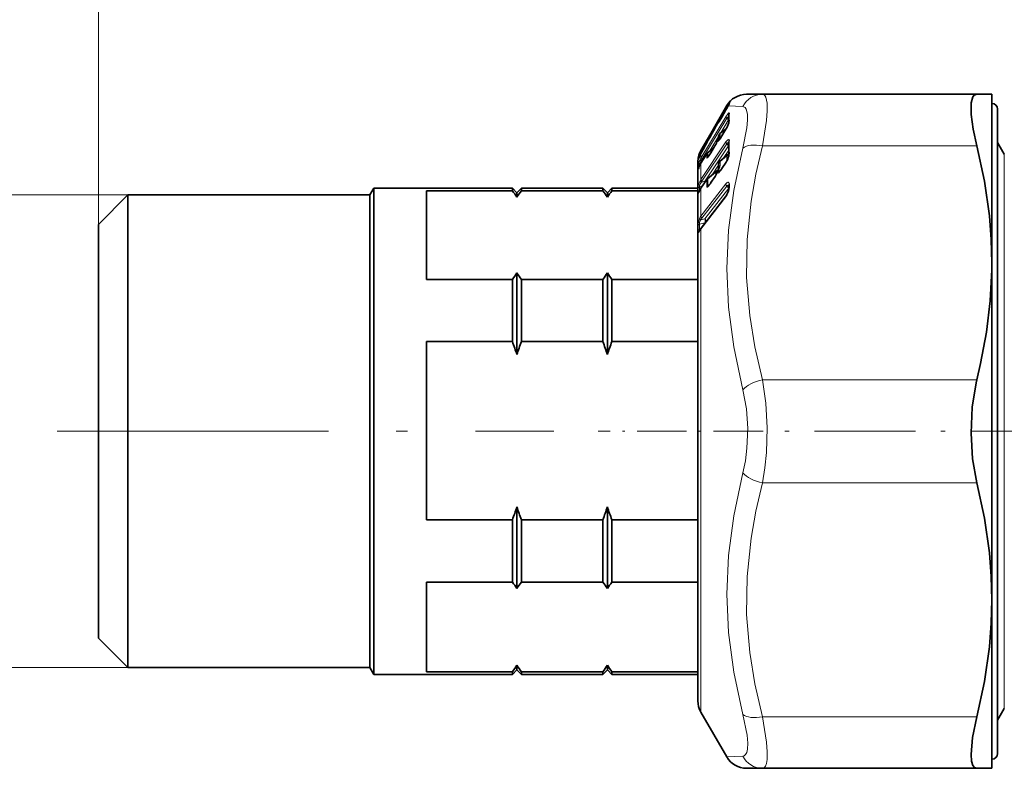
# Model space of a CAD drawing. Extents: x 0 to 420, y 0 to 297.
# Drawn here: x 144 to 188, y 152 to 185 of the extents above; entities that cross this region are included whole.
import ezdxf

# ---------------------------------------------------------------- set-up
doc = ezdxf.new("R2010")
doc.units = 0
doc.linetypes.add('DASHDOT', pattern=[18.5, 12, -3, 0.5, -3])

msp = doc.modelspace()

# ---------------------------------------------------------------- linework, layer by layer
at = {"color": 7, "lineweight": 13}
for p, q in [((147.5, 175.850128), (147.5, 239.992188)), ((147.5, 175.850128), (147.5, 226.277817)), ((175.242218, 181.033661), (175.280655, 181.100159)), ((175.343979, 181.096222), (175.33963, 181.08873)), ((175.343979, 181.096207), (175.39389, 181.186844)), ((175.989639, 181.05954), (175.343979, 181.096222)), ((175.39389, 181.186844), (175.384247, 181.172226)), ((175.430054, 181.293594), (175.409302, 181.273834)), ((175.430054, 181.293594), (175.410858, 181.268997)), ((174.572906, 179.874588), (175.242218, 181.033661)), ((174.968857, 180.451111), (175.286087, 181.000412)), ((175.061691, 180.595383), (175.242218, 180.907944)), ((175.286087, 181.000412), (175.308411, 181.038116)), ((175.308411, 181.038116), (175.323517, 181.056961)), ((174.133972, 178.771072), (175.242218, 180.603943)), ((174.177841, 178.711197), (175.286087, 180.544266)), ((174.88002, 180.32341), (174.87439, 180.313126)), ((174.88002, 180.32341), (174.884323, 180.312531)), ((174.909485, 180.360275), (174.923889, 180.371277)), ((174.923889, 180.371277), (174.932175, 180.378845)), ((174.923889, 180.371277), (174.925125, 180.367874)), ((175.361862, 180.467438), (175.014297, 179.893509)), ((175.345108, 180.264221), (175.221527, 180.06015)), ((175.286087, 180.544266), (175.361862, 180.467438)), ((174.572189, 179.772324), (174.75444, 180.087708)), ((174.97438, 179.86142), (174.982391, 179.86171)), ((174.982391, 179.86171), (175.259735, 180.084885)), ((174.982391, 179.861725), (174.983582, 179.757355)), ((175.061691, 179.751434), (175.242218, 180.049896)), ((175.242218, 180.049896), (175.243774, 180.057678)), ((174.133972, 177.83606), (175.242218, 179.495041)), ((174.177841, 179.080963), (174.386673, 179.442764)), ((174.177841, 177.754608), (175.286087, 179.41394)), ((174.418839, 179.511963), (174.410034, 179.494614)), ((174.421265, 179.518005), (174.411499, 179.49826)), ((174.424576, 179.526443), (174.414795, 179.506653)), ((174.418839, 179.511963), (174.421265, 179.518005)), ((174.424576, 179.526443), (174.421265, 179.518005)), ((174.918259, 179.734924), (174.532364, 179.097687)), ((174.88002, 179.574478), (174.884323, 179.526367)), ((174.923889, 179.620453), (174.928192, 179.572464)), ((174.956924, 179.595825), (174.928192, 179.572464)), ((175.061691, 179.751434), (175.063248, 179.759247)), ((175.286087, 179.41394), (175.361862, 179.325424)), ((175.389908, 179.499268), (175.390076, 179.503922)), ((175.390076, 179.503922), (175.392151, 179.556183)), ((174.098679, 179.047379), (174.147842, 179.024139)), ((174.098679, 178.922089), (174.133972, 178.988541)), ((174.133972, 178.988541), (174.278687, 179.239258)), ((174.133972, 178.771072), (174.133972, 178.988541)), ((174.133972, 178.543655), (174.390671, 178.967194)), ((174.147842, 179.024139), (174.177841, 179.080963)), ((174.158066, 179.031052), (174.147842, 179.024139)), ((175.361862, 179.325424), (174.321869, 177.771088)), ((174.390671, 178.967194), (174.392288, 178.973389)), ((174.426498, 179.012482), (174.43454, 179.012772)), ((174.43454, 179.012772), (174.699753, 179.226257)), ((174.572189, 179.010422), (174.75444, 179.311554)), ((174.572189, 179.010422), (174.573761, 179.018005)), ((174.75444, 179.311554), (174.756027, 179.319107)), ((175.366241, 179.137512), (175.1138, 178.760193)), ((175.338654, 178.782043), (175.339554, 178.937103)), ((175.367325, 179.33255), (175.361862, 179.325424)), ((186.3349, 179.321411), (176.855667, 179.321411)), ((187.548477, 155.965942), (187.548477, 178.950134)), ((174.011795, 178.673996), (174.02034, 178.705612)), ((174.073181, 178.430405), (174.07399, 178.476913)), ((174.103378, 178.492767), (174.07399, 178.476913)), ((174.098679, 178.706558), (174.133972, 178.771072)), ((174.133972, 178.543655), (174.13559, 178.549835)), ((174.133972, 177.83606), (174.133972, 178.543655)), ((174.147842, 178.656433), (174.177841, 178.711197)), ((174.22551, 178.698242), (174.147842, 178.656433)), ((174.467621, 178.854767), (174.440887, 178.833084)), ((174.972351, 178.642258), (174.982391, 178.633163)), ((174.982391, 178.633163), (175.281067, 178.882339)), ((174.982391, 178.633163), (174.983582, 178.459396)), ((175.061691, 178.302338), (175.242218, 178.572464)), ((174.01004, 178.271576), (174.011795, 178.381287)), ((174.076996, 178.43573), (174.078918, 178.442795)), ((174.43454, 177.857849), (174.798431, 178.161484)), ((174.918213, 178.467819), (174.63208, 178.040085)), ((174.797333, 178.032516), (174.798431, 178.161484)), ((174.856201, 178.170807), (174.856918, 178.216232)), ((174.88002, 178.222458), (174.884323, 178.142334)), ((174.923889, 178.264328), (174.928192, 178.184372)), ((175.029251, 178.269226), (174.928192, 178.184372)), ((174.098679, 177.777008), (174.133972, 177.83606)), ((174.133972, 177.433273), (174.390671, 177.816635)), ((174.133972, 176.213486), (175.24144, 177.641052)), ((174.321869, 177.771088), (174.147842, 177.704544)), ((174.147842, 177.704544), (174.177841, 177.754608)), ((174.321869, 177.771088), (174.330383, 177.737137)), ((174.321869, 177.771088), (174.340073, 177.751099)), ((174.424484, 177.866974), (174.43454, 177.857849)), ((174.539261, 177.641022), (174.440887, 177.558563)), ((174.572189, 177.675217), (174.75444, 177.947769)), ((175.396835, 177.610428), (175.396835, 177.511932)), ((174.01004, 177.242432), (174.010284, 177.281418)), ((174.010284, 177.281418), (174.010315, 177.284393)), ((174.010315, 177.284393), (174.011795, 177.427414)), ((174.07254, 177.337112), (174.072708, 177.369278)), ((174.072708, 177.369293), (174.072723, 177.372253)), ((174.072723, 177.372253), (174.07399, 177.514282)), ((174.218018, 177.569626), (174.07399, 177.514282)), ((174.133972, 176.213486), (174.133972, 177.433273)), ((174.177841, 176.117844), (175.285309, 177.545624)), ((175.366394, 177.444839), (174.314743, 176.089951)), ((175.285309, 177.545624), (175.366394, 177.444839)), ((175.366394, 177.444839), (175.37674, 177.456573)), ((175.366394, 177.444839), (175.375595, 177.434128)), ((148.800003, 177.150131), (136.623352, 177.150131)), ((174.133972, 175.644241), (175.24144, 177.071777)), ((174.072281, 175.863663), (174.314743, 175.916931)), ((174.072281, 175.863663), (174.072281, 175.618301)), ((174.13443, 176.050674), (174.314743, 176.089951)), ((174.314667, 175.900345), (174.314743, 175.916931)), ((174.314743, 175.916931), (174.339294, 175.931961)), ((174.009781, 175.787567), (174.009781, 175.54277)), ((174.137787, 175.672363), (174.072281, 175.618301)), ((174.082916, 175.57251), (174.133972, 175.644241)), ((174.133972, 154.285919), (174.133972, 175.644241)), ((186.3349, 168.978851), (176.855667, 168.978851)), ((186.3349, 164.421417), (176.855667, 164.421417)), ((148.800003, 156.250137), (136.623352, 156.250137)), ((187.548477, 155.965942), (187.548477, 154.450134)), ((186.3349, 154.078857), (176.855667, 154.078857)), ((175.989639, 152.340729), (175.280487, 152.30011))]:
    msp.add_line(p, q, dxfattribs=at)
at = {"color": 7, "lineweight": 35}
for p, q in [((176.855667, 181.600128), (176.146515, 181.600128)), ((186.3349, 181.600128), (176.855667, 181.600128)), ((186.3349, 181.600128), (187, 181.600128)), ((187, 181.600128), (187, 174.150131)), ((174.572906, 179.874588), (175.280487, 181.100159)), ((175.33963, 181.08873), (175.384247, 181.172226)), ((175.384247, 181.172226), (175.39003, 181.182785)), ((175.061707, 180.596069), (175.242233, 180.90863)), ((187.25, 173.531952), (187.25, 180.950134)), ((174.936279, 180.38559), (174.909485, 180.360275)), ((175.368469, 180.33432), (175.372421, 180.351578)), ((174.133972, 179.114227), (174.572906, 179.874588)), ((174.57222, 179.772949), (174.754471, 180.088333)), ((174.97438, 179.86142), (175.266006, 180.095932)), ((175.063248, 179.759247), (175.243774, 180.057678)), ((174.410034, 179.494614), (174.411499, 179.49826)), ((174.414795, 179.506653), (174.411499, 179.49826)), ((174.429047, 179.534241), (174.414795, 179.506653)), ((174.918442, 179.746399), (174.919357, 179.64621)), ((175.369904, 179.438736), (175.370071, 179.443481)), ((175.370071, 179.443481), (175.372192, 179.496704)), ((187.548477, 178.950134), (187.25, 179.467117)), ((174.098679, 179.047379), (174.133972, 179.114227)), ((174.098938, 178.923279), (174.133972, 178.989288)), ((174.133972, 178.989288), (174.278687, 179.23999)), ((174.13559, 178.549835), (174.392288, 178.973389)), ((174.426498, 179.012482), (174.706985, 179.238098)), ((174.573761, 179.018005), (174.756027, 179.319107)), ((174, 178.614349), (174, 177.155945)), ((174, 177.450104), (174, 178.614349)), ((174.918427, 178.528168), (174.919662, 178.350739)), ((174.972351, 178.642258), (175.259613, 178.881683)), ((175.066895, 178.323639), (175.247421, 178.593704)), ((174.424484, 177.866974), (174.77713, 178.160934)), ((174.77713, 178.160934), (174.778458, 178.162064)), ((174.877838, 178.230499), (174.86615, 178.202148)), ((174.139236, 177.451874), (174.395935, 177.835251)), ((174.577408, 177.696121), (174.759659, 177.968628)), ((159.5, 177.150131), (159.673203, 177.450134)), ((159.673203, 177.450134), (159.673203, 171.879883)), ((165.800003, 177.450134), (159.673203, 177.450134)), ((162, 177.337173), (165.800003, 177.337173)), ((162, 177.337173), (162, 173.411041)), ((165.800003, 177.450134), (165.800003, 177.337173)), ((166, 177.250137), (165.800003, 177.450134)), ((166, 177.250137), (166.199997, 177.450134)), ((166, 177.250137), (166, 177.047058)), ((166.199997, 177.450134), (166.199997, 177.337173)), ((169.800003, 177.450134), (166.199997, 177.450134)), ((169.800003, 177.337173), (166.199997, 177.337173)), ((169.800003, 177.450134), (169.800003, 177.337173)), ((170, 177.250137), (169.800003, 177.450134)), ((170, 177.250137), (170.199997, 177.450134)), ((170, 177.250137), (170, 177.047058)), ((170.199997, 177.450134), (170.199997, 177.337173)), ((174, 177.450134), (170.199997, 177.450134)), ((174, 177.337173), (170.199997, 177.337173)), ((174, 173.411041), (174, 177.337173)), ((174.082397, 177.356384), (174.040863, 177.272293)), ((175.37674, 177.555054), (175.376129, 177.56665)), ((175.37674, 177.555054), (175.37674, 177.45575)), ((147.5, 175.850128), (148.800003, 177.150131)), ((148.800003, 177.150131), (148.800003, 171.735321)), ((159.5, 177.150131), (148.800003, 177.150131)), ((159.5, 177.150131), (159.5, 171.735321)), ((174, 177.155945), (174, 154.785919)), ((174.14537, 175.682159), (175.252838, 177.109451)), ((147.5, 175.850128), (147.5, 171.108932)), ((174.094666, 175.611115), (174.06546, 175.566895)), ((174.094666, 175.611115), (174.14537, 175.682159)), ((187, 174.150131), (186.997604, 173.845566)), ((187, 174.150131), (187, 173.843582)), ((166, 173.701157), (166, 171.783508)), ((170, 173.701157), (170, 171.783508)), ((187, 173.843582), (187, 159.250137)), ((162, 173.411041), (165.800003, 173.411041)), ((165.800003, 173.411041), (165.800003, 171.879883)), ((166.199997, 173.411041), (166.199997, 171.879883)), ((169.800003, 173.411041), (166.199997, 173.411041)), ((169.800003, 173.411041), (169.800003, 171.879883)), ((170.199997, 173.411041), (170.199997, 171.879883)), ((174, 173.411041), (170.199997, 173.411041)), ((187.25, 152.450134), (187.25, 173.531952)), ((148.800003, 171.735321), (148.800003, 156.250137)), ((159.5, 171.735321), (159.5, 156.250137)), ((159.673203, 171.879883), (159.673203, 155.950134)), ((165.800003, 171.879883), (165.800003, 170.672546)), ((166, 171.783508), (166, 170.089539)), ((166.199997, 171.879883), (166.199997, 170.672546)), ((169.800003, 171.879883), (169.800003, 170.672546)), ((170, 171.783508), (170, 170.089539)), ((170.199997, 171.879883), (170.199997, 170.672546)), ((147.5, 171.108932), (147.5, 157.55014)), ((162, 170.672546), (162, 162.782715)), ((165.800003, 170.672546), (162, 170.672546)), ((169.800003, 170.672546), (166.199997, 170.672546)), ((170.199997, 170.672546), (174, 170.672546)), ((174, 162.782715), (174, 170.672546)), ((166, 163.365723), (166, 159.742615)), ((170, 163.365723), (170, 159.742615)), ((165.800003, 162.782715), (162, 162.782715)), ((165.800003, 162.782715), (165.800003, 160.035507)), ((166.199997, 162.782715), (166.199997, 160.035507)), ((169.800003, 162.782715), (166.199997, 162.782715)), ((169.800003, 162.782715), (169.800003, 160.035507)), ((170.199997, 162.782715), (170.199997, 160.035507)), ((170.199997, 162.782715), (174, 162.782715)), ((162, 160.035507), (162, 156.071808)), ((162, 160.035507), (165.800003, 160.035507)), ((169.800003, 160.035507), (166.199997, 160.035507)), ((174, 160.035507), (170.199997, 160.035507)), ((174, 156.071808), (174, 160.035507)), ((187, 159.250137), (187, 151.80014)), ((147.5, 157.55014), (148.800003, 156.250137)), ((166, 156.3647), (166, 156.150131)), ((170, 156.3647), (170, 156.150131)), ((159.5, 156.250137), (148.800003, 156.250137)), ((159.5, 156.250137), (159.673203, 155.950134)), ((165.800003, 155.950134), (159.673203, 155.950134)), ((162, 156.071808), (165.800003, 156.071808)), ((166, 156.150131), (165.800003, 155.950134)), ((165.800003, 156.071808), (165.800003, 155.950134)), ((166, 156.150131), (166.199997, 155.950134)), ((166.199997, 156.071808), (166.199997, 155.950134)), ((169.800003, 156.071808), (166.199997, 156.071808)), ((169.800003, 155.950134), (166.199997, 155.950134)), ((170, 156.150131), (169.800003, 155.950134)), ((169.800003, 156.071808), (169.800003, 155.950134)), ((170, 156.150131), (170.199997, 155.950134)), ((174, 156.071808), (170.199997, 156.071808)), ((170.199997, 156.071808), (170.199997, 155.950134)), ((174, 155.950134), (170.199997, 155.950134)), ((174, 154.785919), (174, 155.950348)), ((174.133972, 154.285919), (175.280487, 152.30011)), ((187.548477, 154.450134), (187.25, 153.933151)), ((176.855667, 151.80014), (176.146515, 151.80014)), ((186.3349, 151.80014), (176.855667, 151.80014)), ((186.3349, 151.80014), (187, 151.80014))]:
    msp.add_line(p, q, dxfattribs=at)
at = {"color": 7, "linetype": 'DASHDOT', "lineweight": 13}
msp.add_line((145.669998, 166.700134), (167.630005, 166.700134), dxfattribs=at)
at = {"color": 7, "linetype": 'DASHDOT', "lineweight": 13, "ltscale": 0.182302}
msp.add_line((176.883911, 166.700134), (169.591827, 166.700134), dxfattribs=at)
at = {"color": 7, "linetype": 'DASHDOT', "lineweight": 13, "ltscale": 0.372761}
msp.add_line((190.523071, 166.700134), (175.612625, 166.700134), dxfattribs=at)
at = {"color": 7, "lineweight": 13}
for points in [[(176.855667, 181.600128), (176.910156, 181.588333), (176.956268, 181.553604), (177.005234, 181.473251), (177.061874, 181.202744)], [(177.061874, 181.202744), (177.068085, 180.86525), (177.036285, 180.435913), (176.855667, 179.321411)], [(175.242218, 180.603943), (175.342743, 180.747559), (175.373505, 180.775146), (175.383179, 180.779083)], [(175.989639, 181.05954), (176.090225, 181.016815), (176.139191, 180.949585), (176.195847, 180.728729)], [(176.195862, 180.728729), (176.202087, 180.457001), (176.170364, 180.1129), (175.989639, 179.222031)], [(175.061691, 180.595383), (174.942688, 180.394867), (174.889908, 180.316162), (174.886368, 180.312714), (174.885254, 180.312134), (174.884323, 180.312531)], [(175.286087, 180.544266), (175.30484, 180.574005), (175.34053, 180.608383), (175.368729, 180.618301)], [(175.061691, 179.751434), (174.942627, 179.569824), (174.899094, 179.521851), (174.892365, 179.518478), (174.889893, 179.518204), (174.88707, 179.519318), (174.885757, 179.520996), (174.884323, 179.526367)], [(174.923889, 179.620453), (174.977051, 179.719452), (174.983582, 179.757355)], [(175.383179, 179.600464), (175.370651, 179.608734), (175.35968, 179.609451), (175.32608, 179.593231), (175.242218, 179.495041)], [(175.370605, 179.459091), (175.343613, 179.463013), (175.325668, 179.456711), (175.286087, 179.41394)], [(174.011795, 178.673996), (174.012863, 178.674881), (174.015015, 178.682846), (174.098679, 178.922089)], [(174.07399, 178.866104), (174.072235, 178.865646), (174.070496, 178.86615), (174.069199, 178.86853), (174.068878, 178.871246), (174.069778, 178.879395), (174.102081, 178.954254), (174.147842, 179.024139)], [(174.572189, 179.010422), (174.480408, 178.86673), (174.417358, 178.787399), (174.408173, 178.780548), (174.404846, 178.779175), (174.401855, 178.778915), (174.400665, 178.779282), (174.398804, 178.780869), (174.397949, 178.782516), (174.397018, 178.787109)], [(175.339554, 178.937103), (175.338089, 178.95137), (175.3358, 178.956375), (175.330185, 178.960129), (175.326874, 178.960236), (175.319122, 178.957748), (175.291443, 178.935425), (175.223358, 178.851471)], [(175.989639, 179.222015), (175.584229, 177.350357), (175.354736, 175.59819), (175.280472, 173.898026), (175.355042, 172.194473), (175.584656, 170.429489), (175.989639, 168.537643)], [(176.855667, 179.321411), (176.560486, 178.066315), (176.350311, 176.88031), (176.175491, 175.174347), (176.157928, 173.507385), (176.29599, 171.815842), (176.518631, 170.441925), (176.855667, 168.978851)], [(174.07399, 178.476913), (174.072235, 178.478989), (174.069748, 178.485458), (174.068909, 178.495056), (174.073166, 178.52211), (174.147842, 178.656433)], [(175.281067, 178.882339), (175.284424, 178.891953), (175.28447, 178.894043), (175.283615, 178.895645), (175.281219, 178.89595), (175.275757, 178.8936), (175.259613, 178.881683)], [(174.01004, 178.271576), (174.0103, 178.263718), (174.010742, 178.261581), (174.011551, 178.260864), (174.012619, 178.262054), (174.014648, 178.266708), (174.042068, 178.349533), (174.076996, 178.43573)], [(174.856918, 178.216232), (174.855362, 178.230881), (174.852905, 178.235886), (174.846909, 178.239365), (174.843185, 178.239197), (174.834412, 178.235733), (174.80307, 178.208466), (174.741074, 178.130859)], [(175.061691, 178.302338), (174.922623, 178.130127), (174.908218, 178.121552), (174.898407, 178.119446), (174.89476, 178.120148), (174.889175, 178.124527), (174.886719, 178.129288), (174.884323, 178.142334)], [(174.962448, 178.18782), (174.938965, 178.171448), (174.9328, 178.169678), (174.92984, 178.170242), (174.928024, 178.172119), (174.9272, 178.175171), (174.928192, 178.184372)], [(174.07399, 177.514282), (174.069519, 177.531113), (174.075073, 177.582336), (174.147842, 177.704544)], [(174.572189, 177.675217), (174.480408, 177.550339), (174.428177, 177.500061), (174.414597, 177.49411), (174.407639, 177.494278), (174.40274, 177.497391), (174.39975, 177.502258), (174.397018, 177.516693)], [(175.24144, 177.641052), (175.294205, 177.694748), (175.324036, 177.710251), (175.344208, 177.712372), (175.362488, 177.70578), (175.371902, 177.697739), (175.386261, 177.675262)], [(174.01004, 177.242447), (174.010971, 177.219498), (174.012482, 177.213211), (174.013184, 177.212128), (174.014221, 177.211563), (174.01651, 177.212708), (174.021942, 177.221008), (174.076996, 177.337021)], [(174.473816, 177.561249), (174.450943, 177.545364), (174.444992, 177.543716), (174.442154, 177.544327), (174.440445, 177.546234), (174.439728, 177.549316), (174.440887, 177.558563)], [(175.24144, 177.071777), (175.29213, 177.151154), (175.343079, 177.265945), (175.386261, 177.418228)], [(175.285309, 177.545624), (175.306763, 177.568253), (175.319489, 177.574829), (175.338028, 177.576981), (175.352631, 177.572983), (175.376526, 177.556213)], [(174.082916, 176.134674), (174.015442, 175.891876), (174.009781, 175.787567)], [(174.13443, 176.050674), (174.070938, 175.940338), (174.072281, 175.863663)], [(174.082916, 175.57251), (174.038101, 175.502533), (174.026581, 175.488312), (174.021927, 175.485016), (174.01944, 175.484589), (174.017273, 175.485489), (174.014877, 175.488846), (174.011688, 175.502167), (174.009781, 175.54277)], [(174.071869, 175.576202), (174.069763, 175.576187), (174.068207, 175.577316), (174.066986, 175.580582), (174.067261, 175.592499), (174.072281, 175.618301)], [(176.855667, 168.978851), (177.010391, 167.939636), (177.069321, 166.856613), (177.036652, 165.766968), (176.966553, 165.082077), (176.855667, 164.421417)], [(175.989639, 168.537598), (176.144348, 167.699295), (176.203293, 166.826324), (176.170609, 165.947998), (176.100494, 165.395706), (175.989639, 164.862625)], [(175.989639, 164.86261), (175.584259, 162.968704), (175.354752, 161.202805), (175.280472, 159.497864), (175.355026, 157.799103), (175.584625, 156.047867), (175.989639, 154.178238)], [(176.855667, 164.421417), (176.560486, 163.166321), (176.350311, 161.980316), (176.175491, 160.274353), (176.157928, 158.607391), (176.29599, 156.915848), (176.518631, 155.541916), (176.855667, 154.078857)], [(175.989639, 154.178223), (176.174042, 153.259521), (176.203293, 152.910294), (176.19194, 152.639084), (176.16156, 152.504044), (176.112396, 152.407852), (176.043655, 152.35289), (175.989639, 152.340729)], [(176.855667, 154.078857), (177.037476, 152.953278), (177.068527, 152.52243), (177.060837, 152.185516), (177.033951, 152.016083), (176.989136, 151.893494), (176.925766, 151.820572), (176.855667, 151.80014)]]:
    msp.add_lwpolyline(points, dxfattribs=at)
at = {"color": 7, "lineweight": 35}
for points in [[(186.3349, 179.321411), (186.175247, 180.062393), (186.08786, 180.714981), (186.088364, 181.221069), (186.159149, 181.482101), (186.218262, 181.557785), (186.3349, 181.600128)], [(186.3349, 179.321411), (186.668549, 177.766479), (186.889664, 176.223434), (186.972336, 175.185684), (187, 174.150131)], [(175.252838, 177.109451), (175.342041, 177.291367), (175.369217, 177.39325)], [(186.997604, 173.845566), (186.927277, 172.468643), (186.760757, 171.085754), (186.501434, 169.693756), (186.3349, 168.978851)], [(186.3349, 164.421417), (186.145386, 165.485397), (186.076523, 166.622253), (186.128967, 167.763626), (186.302185, 168.841263), (186.3349, 168.978851)], [(186.3349, 164.421417), (186.668549, 162.86647), (186.889664, 161.323441), (186.972336, 160.285721), (187, 159.250137)], [(187, 159.250137), (186.972336, 158.214554), (186.889664, 157.176834), (186.668549, 155.633804), (186.3349, 154.078857)], [(186.3349, 151.80014), (186.235809, 151.829254), (186.159744, 151.917099), (186.097076, 152.117905), (186.076248, 152.407242), (186.145538, 153.161758), (186.3349, 154.078857)]]:
    msp.add_lwpolyline(points, dxfattribs=at)
for centre, radius, start, end in [((176.146515, 180.600128), 1, 89.999832, 149.999629), ((172.271347, 182.633316), 3.435171, 329.863662, 333.279115), ((175.604218, 181.146591), 0.228792, 147.663663, 177.389548), ((187, 180.950134), 0.25, 0.000003, 89.999996), ((177.823288, 180.520279), 2.457429, 175.801064, 184.007158), ((171.883163, 181.768326), 3.326543, 329.668298, 334.057673), ((175.009918, 180.248856), 0.15, 132.111869, 154.631303), ((171.392639, 182.633301), 4.196199, 326.844827, 330.958954), ((175.068466, 180.338913), 0.150047, 126.094786, 167.314937), ((174.219086, 180.689529), 1.203468, 328.341015, 342.826442), ((175.06842, 179.744568), 0.15, 128.827941, 179.30002), ((172.151459, 180.506531), 2.47525, 329.230408, 335.865822), ((169.35199, 182.731995), 6.000349, 327.795409, 330.453688), ((174.586624, 179.504333), 0.151021, 139.765027, 156.880457), ((173.616074, 180.01059), 1.333197, 328.759452, 339.965752), ((175.010269, 179.503799), 0.150406, 145.183334, 160.53749), ((174.665253, 179.755173), 0.276367, 323.236886, 337.7129), ((173.729889, 180.508713), 1.528952, 321.993515, 330.660403), ((181.90654, 179.208755), 6.540681, 177.984881, 182.522357), ((175.091675, 178.441956), 1.103289, 154.133696, 166.584284), ((175, 178.614044), 1.000076, 154.322141, 166.077006), ((174.521072, 178.895264), 0.150624, 128.893934, 148.754253), ((173.238937, 179.768005), 1.530481, 322.069436, 330.669668), ((175.161072, 178.929993), 0.211434, 346.222346, 357.533399), ((175.001053, 178.614059), 1.001048, 166.093111, 179.983749), ((175.016449, 178.014771), 1.030624, 148.723776, 155.461444), ((175.06842, 178.527069), 0.15, 129.829165, 179.576861), ((174.485809, 179.07782), 0.902766, 327.558627, 347.317325), ((175.297241, 177.894257), 1.336155, 155.761303, 162.307206), ((173.988724, 178.459717), 0.914334, 327.503083, 343.64083), ((174.612122, 178.393555), 0.311126, 328.447173, 352.074296), ((174.311935, 178.791214), 0.887657, 317.152219, 328.228323), ((174.521271, 177.75119), 0.150917, 129.890882, 146.148932), ((173.824112, 178.162842), 0.8858, 317.201676, 328.218921), ((161.4935, 174.153534), 5.355489, 32.703496, 36.474071), ((170.5065, 174.153534), 5.355489, 143.525934, 147.296499), ((165.4935, 174.153534), 5.355489, 32.703496, 36.474071), ((174.5065, 174.153534), 5.355489, 143.525934, 147.296499), ((174.981506, 176.885651), 1.014882, 146.088116, 152.365292), ((175.053665, 177.463867), 0.323262, 347.387135, 358.560063), ((161.4935, 176.594666), 5.355489, 323.525929, 327.296504), ((170.5065, 176.594666), 5.355489, 212.703501, 216.474066), ((165.4935, 176.594666), 5.355489, 323.525929, 327.296504), ((174.5065, 176.594666), 5.355489, 212.703501, 216.474066), ((152.413757, 165.753967), 14.26126, 17.698634, 20.175114), ((179.586243, 165.753967), 14.26126, 159.824883, 162.301373), ((156.413757, 165.753967), 14.26126, 17.698634, 20.175114), ((183.586243, 165.753967), 14.26126, 159.824883, 162.301373), ((152.413757, 167.701279), 14.26126, 339.824886, 342.301366), ((179.586243, 167.701279), 14.26126, 197.698627, 200.175117), ((156.413757, 167.701279), 14.26126, 339.824886, 342.301366), ((183.586243, 167.701279), 14.26126, 197.698627, 200.175117), ((161.436035, 156.840057), 5.408783, 32.455324, 36.212994), ((170.563965, 156.840057), 5.408783, 143.787011, 147.544681), ((165.436035, 156.840057), 5.408783, 32.455324, 36.212994), ((174.563965, 156.840057), 5.408783, 143.787011, 147.544681), ((161.436035, 159.267273), 5.408783, 323.787006, 327.544676), ((170.563965, 159.267273), 5.408783, 212.455319, 216.212989), ((165.436035, 159.267273), 5.408783, 323.787006, 327.544676), ((174.563965, 159.267273), 5.408783, 212.455319, 216.212989), ((175, 154.785919), 1, 179.999991, 210.000003), ((187, 152.450134), 0.25, 270.000004, 359.999997), ((176.146515, 152.800171), 1.000036, 210.00294, 269.999383)]:
    msp.add_arc(centre, radius, start, end, dxfattribs=at)
at = {"color": 7, "lineweight": 13}
for centre, radius, start, end in [((176.861771, 180.628494), 0.972212, 90.36007, 153.699228), ((172.160339, 182.69696), 3.56346, 329.865181, 333.306639), ((176.09697, 180.630707), 0.941613, 136.917508, 150.099117), ((175.509888, 181.184555), 0.134584, 138.407309, 186.903376), ((175.52803, 181.12677), 0.149837, 141.533732, 160.486332), ((175.281906, 181.267288), 0.137492, 324.310861, 339.837196), ((175.518463, 181.230804), 0.108338, 144.615486, 185.737135), ((175.372055, 181.166977), 0.186763, 225.755036, 242.699287), ((175.516571, 180.707367), 0.151461, 151.734674, 195.060412), ((175.509323, 180.690033), 0.13725, 148.615545, 175.748868), ((175.381165, 180.768097), 0.011838, 329.086103, 79.573015), ((177.717682, 180.591705), 2.331717, 175.823385, 184.175973), ((171.764832, 181.835617), 3.462965, 329.686774, 334.106507), ((175.014389, 180.237518), 0.150146, 133.701827, 150.027414), ((174.093765, 180.75647), 1.348055, 328.398142, 343.101231), ((175.459824, 180.308929), 0.094808, 143.935691, 164.471502), ((175.510208, 180.350189), 0.138108, 148.725347, 184.195288), ((175.201584, 180.424026), 0.190791, 341.920021, 359.357238), ((172.03273, 180.573181), 2.611829, 329.292747, 336.022911), ((169.341339, 182.734604), 6.011159, 327.742929, 330.476753), ((173.489532, 180.078384), 1.479113, 328.77438, 340.079412), ((174.933792, 179.530701), 0.069334, 140.847981, 160.434313), ((175.010742, 179.449921), 0.147734, 123.963357, 148.837212), ((174.962051, 179.53656), 0.092141, 114.457995, 144.790434), ((175.061432, 179.63855), 0.141953, 123.229235, 176.418063), ((174.930847, 179.569336), 0.003906, 130.173393, 356.138614), ((175.366043, 179.51265), 0.12603, 188.089917, 230.991647), ((175.513046, 179.529587), 0.147907, 151.374272, 197.135341), ((175.48732, 179.491089), 0.115274, 145.630999, 177.211211), ((175.325317, 179.567017), 0.067244, 350.79067, 30.039001), ((181.844009, 179.273392), 6.458048, 177.995659, 182.509188), ((174.2621, 179.2453), 0.183979, 225.647857, 242.853458), ((176.442291, 178.949417), 2.051704, 179.503396, 184.537563), ((176.476242, 178.99501), 2.041787, 179.501579, 184.5486), ((174.358154, 179.138672), 1.050115, 327.362242, 347.452987), ((175.187775, 179.040848), 0.183881, 300.475735, 325.645948), ((175.430573, 178.864944), 0.065738, 136.107502, 167.101616), ((175.488678, 178.925186), 0.11659, 145.854332, 182.11346), ((175.063843, 178.988113), 0.328464, 346.346273, 0.443633), ((174.502258, 178.721115), 0.492642, 174.732604, 185.487547), ((174.888855, 178.320786), 0.879414, 153.978405, 176.053781), ((174.152496, 178.35762), 0.142737, 123.350402, 170.450144), ((174.936005, 178.628494), 0.934472, 165.993568, 171.517661), ((174.159744, 178.743378), 0.149723, 124.942438, 171.178829), ((175.004822, 178.014679), 1.018904, 148.724391, 155.591299), ((174.522995, 178.710754), 0.147319, 123.87227, 148.783937), ((174.442978, 178.829636), 0.003595, 121.283573, 350.48651), ((175.276398, 178.57547), 0.034271, 147.818162, 185.026591), ((181.541168, 178.768127), 6.261149, 178.954808, 181.077935), ((174.147949, 178.250702), 0.139491, 143.917413, 171.394472), ((173.863388, 178.519531), 1.059015, 327.313252, 343.711283), ((174.705215, 178.319946), 0.183801, 300.463638, 325.641536), ((174.906525, 178.189331), 0.042398, 128.667404, 162.389523), ((174.939758, 178.193878), 0.07207, 102.695938, 149.469797), ((175.002151, 178.06308), 0.142034, 121.373691, 146.074742), ((175.044952, 178.349426), 0.125595, 119.160614, 179.395998), ((174.557373, 178.486771), 0.427909, 328.746185, 356.324894), ((175.095901, 178.305389), 0.034298, 147.829377, 185.101299), ((174.815399, 177.415649), 0.803317, 153.243231, 179.161271), ((180.073593, 177.786972), 5.682998, 179.700911, 182.72591), ((174.423813, 177.817413), 0.033124, 147.372191, 181.329819), ((180.091888, 177.828232), 5.657428, 179.699982, 182.732043), ((174.606232, 177.677933), 0.034119, 147.748945, 184.560826), ((174.788467, 177.950455), 0.034096, 147.739273, 184.492757), ((175.390198, 177.653687), 0.149952, 184.853118, 225.849784), ((175.500702, 177.608948), 0.13213, 149.909333, 199.626899), ((175.467346, 177.553314), 0.090686, 140.994871, 178.901683), ((175.235733, 177.618362), 0.161096, 357.179297, 20.707976), ((174.13623, 177.218414), 0.128653, 119.632771, 169.22168), ((174.138382, 177.401886), 0.129332, 119.809946, 168.598958), ((174.946411, 176.887024), 0.978983, 146.085179, 152.635439), ((174.126724, 177.333588), 0.049849, 152.788928, 176.062906), ((174.167114, 177.434036), 0.033121, 147.371522, 181.321432), ((174.514191, 177.437653), 0.141371, 121.221883, 145.991209), ((175.410522, 177.383148), 0.042589, 124.67494, 166.246736), ((175.46756, 177.454758), 0.090887, 141.045988, 179.377215), ((174.928116, 177.518188), 0.468835, 347.692256, 359.236273), ((175.299896, 177.07489), 0.058462, 143.715718, 183.0591), ((174.118958, 175.760315), 0.112944, 114.306371, 165.987708), ((174.211929, 176.158539), 0.132011, 190.482027, 234.303291), ((174.589767, 175.862366), 0.575362, 142.390265, 151.753362), ((174.282501, 176.225784), 0.149694, 184.728999, 225.882228), ((174.552643, 175.828156), 0.473712, 142.299273, 151.983867), ((174.045929, 176.001984), 0.282455, 342.440096, 18.11799), ((174.118362, 175.515213), 0.112446, 114.080934, 165.759347), ((174.158096, 175.570801), 0.07518, 147.56524, 178.695739), ((174.19252, 175.647552), 0.058551, 143.729925, 183.24872), ((176.861771, 152.77179), 0.972213, 206.30095, 269.639937)]:
    msp.add_arc(centre, radius, start, end, dxfattribs=at)
for centre, major_axis, ratio, start_param, end_param in [((175.410568, 181.025131), (0.129807, -0.07515), 0.343952, 3.145105115, 4.027329584), ((175.009918, 180.248856), (0.141571, 0.049576), 0.997361, 1.845801108, 2.282430923), ((175.06842, 180.338943), (0.14978, -0.008072), 0.997605, 2.235421165, 2.973701872), ((175.372116, 180.531189), (0.128357, -0.077621), 0.263239, 3.267913945, 4.14681081), ((175.06842, 179.744568), (0.149994, -0.001831), 0.952583, 2.193329143, 3.141620081), ((174.554474, 179.451981), (-0.125443, 0.082245), 0.709276, 6.283066255, 6.367433283), ((174.585739, 179.504868), (0.14975, -0.008591), 0.997604, 2.499822333, 2.793741418), ((175.009918, 179.504028), (0.149536, 0.011826), 0.952475, 2.106725837, 2.543355652), ((176.855667, 178.821411), (0.967087, -0.254471), 0.487501, 1.69838063, 2.791850884), ((174.520569, 178.895645), (0.149994, -0.001312), 0.952581, 2.190015609, 2.6263516), ((174.233887, 178.643372), (0.13446, -0.066483), 0.211406, 3.245203753, 4.126734898), ((174.263885, 178.698135), (0.128372, -0.077591), 0.263166, 3.262925712, 4.146804076), ((175.06842, 178.527069), (0.149994, -0.001099), 0.862175, 2.188006304, 3.141555816), ((174.151428, 177.399963), (-0.649689, -0.774765), 0.041736, 2.988024089, 3.368871443), ((175.009918, 178.159409), (0.149826, 0.007111), 0.862197, 2.140990319, 2.577620134), ((174.233887, 177.718719), (0.132202, -0.070862), 0.399198, 3.351869234, 4.233400378), ((174.263885, 177.768784), (0.124756, -0.083282), 0.438565, 3.390034682, 4.273913044), ((174.520569, 177.751801), (0.149994, -0.000793), 0.862169, 2.186203998, 2.622539989), ((174.200027, 176.039047), (-0.15799, 0.122635), 0.578839, 3.63764609, 4.410756582), ((176.855667, 168.478821), (0.967087, 0.254471), 0.487493, 1.443219342, 2.536693286), ((176.855667, 164.921417), (0.967087, -0.254471), 0.487501, 3.746502934, 4.839973188), ((176.855667, 154.578827), (0.967072, 0.254471), 0.487512, 3.491328964, 4.584802909)]:
    msp.add_ellipse(centre, major_axis=major_axis, ratio=ratio, start_param=start_param, end_param=end_param, dxfattribs=at)

doc.saveas('drawing.dxf')
